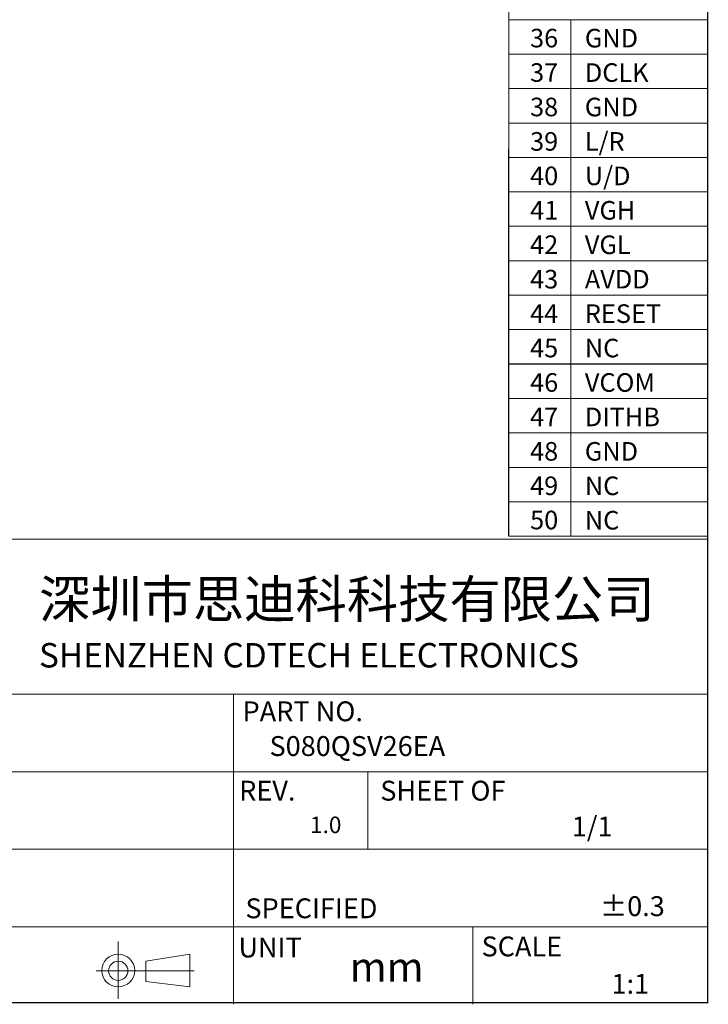
# Model space of a CAD drawing. Units: millimetres. Extents: x -45111 to 5, y -10492 to 5.
# Drawn here: x -14812 to -14675, y -9433 to -9237 of the extents above; entities that cross this region are included whole.
import ezdxf
from ezdxf.enums import TextEntityAlignment as Align

# ---------------------------------------------------------------- set-up
doc = ezdxf.new("R2010")
doc.units = ezdxf.units.MM
doc.header["$LTSCALE"] = 8
doc.layers.get('0').update_dxf_attribs({"linetype": 'CONTINUOUS'})
doc.layers.add('DIM', color=3, linetype='CONTINUOUS')
doc.styles.add('Arial', font='arial.ttf', dxfattribs={"height": 5})

msp = doc.modelspace()

# ---------------------------------------------------------------- linework, layer by layer
msp.add_line((-14714.879, -9339.694), (-14714.879, -9262.497))
at = {"color": 7, "lineweight": 13, "const_width": 0.291}
msp.add_lwpolyline([(-15459.575, -9432.747), (-15459.575, -8879.224), (-14675.255, -8879.224), (-14675.255, -9432.747)], close=True, dxfattribs=at)
at = {"color": 7, "lineweight": 13}
for points in [[(-15205.075, -9432.747), (-15205.075, -9340.283), (-14675.255, -9340.283)], [(-14858.923, -9371.217), (-14675.255, -9371.217)], [(-14769.838, -9371.217), (-14769.838, -9386.684), (-14769.838, -9433.085)], [(-15205.075, -9386.684), (-14967.79, -9386.684), (-14858.923, -9386.684), (-14675.255, -9386.684)], [(-14743.034, -9386.684), (-14743.034, -9402.151)], [(-14858.923, -9402.151), (-14675.255, -9402.151)], [(-14858.923, -9417.618), (-14675.255, -9417.618)], [(-14722.067, -9417.618), (-14722.067, -9433.085)]]:
    msp.add_lwpolyline(points, dxfattribs=at)
at = {"lineweight": 0}
for points in [[(-14792.833, -9420.532), (-14792.833, -9431.986)], [(-14797.234, -9426.4), (-14777.711, -9426.4)]]:
    msp.add_lwpolyline(points, dxfattribs=at)
msp.add_lwpolyline([(-14778.557, -9423.068), (-14778.557, -9429.619), (-14787.36, -9428.544), (-14787.36, -9424.482)], close=True, dxfattribs=at)
for centre, radius in [((-14792.833, -9426.344), 3.276), ((-14792.833, -9426.4), 1.918)]:
    msp.add_circle(centre, radius, dxfattribs=at)
at = {"layer": 'DIM', "color": 7, "linetype": 'ByBlock', "lineweight": 15}
for points in [[(-14675.255, -8989.294), (-14714.879, -8989.294), (-14714.879, -9236.635)], [(-14675.255, -9236.635), (-14714.879, -9236.635), (-14714.879, -9339.694), (-14675.255, -9339.694)], [(-14702.518, -9236.635), (-14702.518, -9339.694)], [(-14714.879, -9243.505), (-14675.255, -9243.505)], [(-14714.879, -9250.376), (-14675.255, -9250.376)], [(-14714.879, -9257.247), (-14675.255, -9257.247)], [(-14714.879, -9264.117), (-14675.255, -9264.117)], [(-14714.879, -9277.858), (-14675.255, -9277.858)], [(-14714.879, -9284.729), (-14675.255, -9284.729)], [(-14714.879, -9291.6), (-14675.255, -9291.6)], [(-14714.879, -9312.211), (-14675.255, -9312.211)], [(-14714.879, -9325.952), (-14675.255, -9325.952)], [(-14714.879, -9332.823), (-14675.255, -9332.823)]]:
    msp.add_lwpolyline(points, dxfattribs=at)
for points in [[(-14675.255, -9270.988), (-14714.879, -9270.988)], [(-14675.255, -9298.47), (-14714.879, -9298.47)], [(-14675.255, -9319.082), (-14714.879, -9319.082)]]:
    msp.add_lwpolyline(points, close=True, dxfattribs=at)
at = {"layer": 'DIM', "color": 7}
msp.add_lwpolyline([(-14675.255, -9305.341), (-14714.879, -9305.341)], dxfattribs=at)

# ---------------------------------------------------------------- texts
at = {"color": 0, "style": 'Arial'}
for s, p in [('PART NO.', (-14768.033, -9376.607)), ('REV.', (-14768.712, -9392.439)), ('SHEET OF', (-14740.557, -9392.439)), ('SPECIFIED', (-14767.459, -9415.909)), ('UNIT', (-14768.858, -9423.734)), ('SCALE', (-14720.353, -9423.52))]:
    msp.add_text(s, height=3.9631, dxfattribs=at).set_placement(p)
msp.add_text('mm', height=6.3283, dxfattribs=at).set_placement((-14746.648, -9428.534), (-14731.92, -9428.534), align=Align.ALIGNED)
at = {"color": 0, "attachment_point": 1, "style": 'Arial'}
for s, insert, char_height, width in [('{\\fSTZhongsong|b0|i0|c134|p2;\\H1.335x;深圳市思迪科科技有限公司\\H0.9165x;\\P\\H0.7092x;SHENZHEN\\fSTZhongsong|b0|i0|c0|p2; \\fSTZhongsong|b0|i0|c134|p2;CDTECH\\fSTZhongsong|b0|i0|c0|p2; \\fSTZhongsong|b0|i0|c134|p2;ELECTRONICS\\fSTZhongsong|b0|i0|c0|p2;\\H1.026x; }', (-14808.648, -9348.492), 5.620331, 175.3676), ('{\\C7;S080QSV26EA}', (-14762.651, -9379.575), 3.96305, 95.97482), ('1.0', (-14754.565, -9395.628), 3.3025, 20.43492), ('1/1', (-14702.34, -9395.628), 3.9631, 85.60188), ('%%P0.3', (-14696.702, -9411.523), 3.9631, 20.43492), ('1:1', (-14694.429, -9427.019), 3.9631, 85.60188)]:
    msp.add_mtext(s, dxfattribs=dict(at, insert=insert, char_height=char_height, width=width))
at = {"layer": 'DIM', "color": 7, "linetype": 'ByBlock', "lineweight": 15, "attachment_point": 1, "style": 'Arial'}
for s, insert, char_height, width in [('36', (-14710.668, -9238.452), 3.7, 11.52045), ('{\\fArial|b0|i0|c0|p32;GND}', (-14699.744, -9238.457), 3.70778, 11.52045), ('37', (-14710.668, -9245.323), 3.7, 11.52045), ('{\\fArial|b0|i0|c0|p32;DCLK}', (-14699.744, -9245.327), 3.70778, 11.52045), ('38', (-14710.668, -9252.193), 3.7, 11.52045), ('{\\fArial|b0|i0|c0|p32;GND}', (-14699.744, -9252.198), 3.70778, 11.52045), ('{\\fArial|b0|i0|c0|p32;L/R}', (-14699.744, -9259.069), 3.70778, 11.52045), ('39', (-14710.668, -9259.064), 3.7, 11.52045), ('40', (-14710.668, -9265.934), 3.7078, 11.52045), ('{\\fArial|b0|i0|c0|p32;U/D}', (-14699.744, -9265.939), 3.70778, 11.52045), ('41', (-14710.668, -9272.805), 3.7078, 11.52045), ('{\\fArial|b0|i0|c0|p32;VGH}', (-14699.744, -9272.81), 3.70778, 11.52045), ('42', (-14710.668, -9279.676), 3.7078, 11.52045), ('{\\fArial|b0|i0|c0|p32;VGL}', (-14699.744, -9279.68), 3.70778, 11.52045), ('43', (-14710.668, -9286.546), 3.7078, 11.52045), ('{\\fArial|b0|i0|c0|p32;AVDD}', (-14699.744, -9286.551), 3.70778, 11.52045), ('44', (-14710.668, -9293.417), 3.7078, 11.52045), ('{\\fArial|b0|i0|c0|p32;RESET}', (-14699.744, -9293.422), 3.70778, 11.52045), ('45', (-14710.668, -9300.287), 3.7078, 3.79979), ('{\\fArial|b0|i0|c0|p32;NC}', (-14699.744, -9300.292), 3.70778, 11.52045), ('46', (-14710.668, -9307.158), 3.7078, 3.79979), ('{\\fArial|b0|i0|c0|p32;VCOM}', (-14699.744, -9307.163), 3.70778, 11.52045), ('47', (-14710.668, -9314.028), 3.7078, 11.52045), ('{\\fArial|b0|i0|c0|p32;DITHB}', (-14699.744, -9314.033), 3.70778, 11.52045), ('48', (-14710.668, -9320.899), 3.7078, 11.52045), ('{\\fArial|b0|i0|c0|p32;GND}', (-14699.744, -9320.904), 3.70778, 11.52045), ('49', (-14710.668, -9327.77), 3.7078, 11.52045), ('{\\fArial|b0|i0|c0|p32;NC}', (-14699.744, -9327.775), 3.70778, 11.52045), ('50', (-14710.668, -9334.604), 3.7078, 11.52045), ('{\\fArial|b0|i0|c0|p32;NC}', (-14699.744, -9334.645), 3.70778, 11.52045)]:
    msp.add_mtext(s, dxfattribs=dict(at, insert=insert, char_height=char_height, width=width))

doc.saveas('drawing.dxf')
